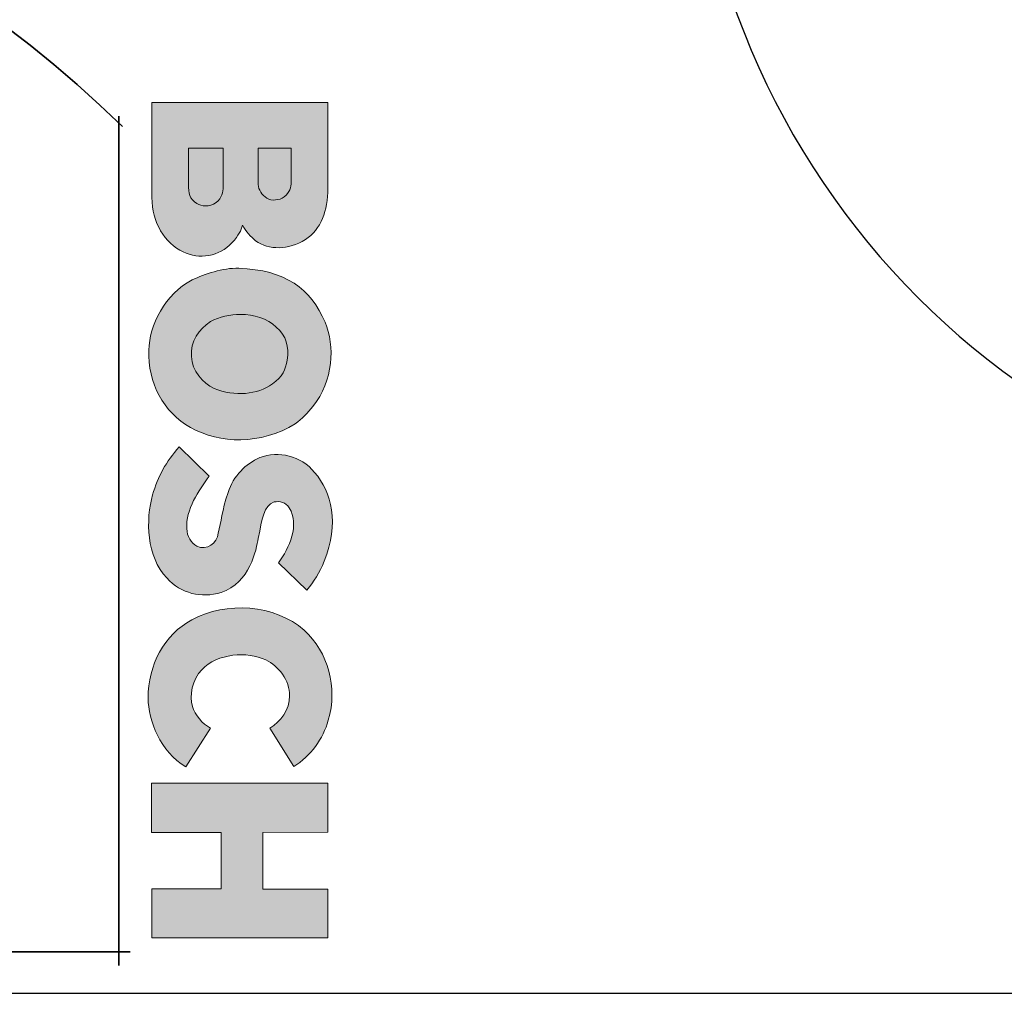
# Model space of a CAD drawing. Units: inches. Extents: x -5 to 10.5, y -4.9 to 10.1.
# Drawn here: x 9.1 to 9.6, y -4.9 to -4.4 of the extents above; entities that cross this region are included whole.
import ezdxf

# ---------------------------------------------------------------- set-up
doc = ezdxf.new("R2010")
doc.units = ezdxf.units.IN
doc.header["$MEASUREMENT"] = 0
doc.layers.add('Layer 1', color=7, linetype='Continuous')

# ---------------------------------------------------------------- blocks, each defined once
blk = doc.blocks.new('block 5866')
at = {"layer": 'Layer 1', "color": 7, "lineweight": 25}
blk.add_lwpolyline([(7.31397, -4.88684), (10.22155, -4.88684)], dxfattribs=at)
blk = doc.blocks.new('block 6260')
at = {"layer": 'Layer 1', "color": 7, "lineweight": 25}
blk.add_open_spline([(9.41643, -4.25843), (9.41643, -4.47533), (9.59226, -4.65119), (9.80917, -4.65119), (10.02608, -4.65119), (10.20191, -4.47533), (10.20191, -4.25843), (10.20191, -4.25843), (10.20191, -4.25843), (10.20191, -4.25843)], degree=3, knots=[0, 0, 0, 0, 1, 1, 1, 2, 2, 2, 3, 3, 3, 3], dxfattribs=at)
blk = doc.blocks.new('block 6258')
at = {"layer": 'Layer 1'}
blk.add_blockref('block 6260', (0, 0), dxfattribs=at)
blk = doc.blocks.new('block 6257')
at = {"layer": 'Layer 1'}
blk.add_blockref('block 6258', (0, 0), dxfattribs=at)
blk = doc.blocks.new('block 6325')
at = {"layer": 'Layer 1', "color": 250, "lineweight": 35}
for points in [[(9.12845, -4.44449), (9.12845, -4.87281)], [(9.13426, -4.86586), (8.28701, -4.86586)]]:
    blk.add_lwpolyline(points, dxfattribs=at)
blk.add_open_spline([(9.13027, -4.4497), (8.89066, -4.21717), (8.51476, -4.21661), (8.28977, -4.44846)], degree=3, dxfattribs=at)
blk = doc.blocks.new('block 6324')
at = {"layer": 'Layer 1'}
blk.add_blockref('block 6325', (0, 0), dxfattribs=at)
blk = doc.blocks.new('block 6328')
at = {"layer": 'Layer 1'}
h = blk.add_hatch(color=7, dxfattribs=at)
edge = h.paths.add_edge_path()
edge.add_spline(control_points=[(9.1855, -4.50845), (9.18905, -4.50444), (9.19011, -4.50234), (9.19084, -4.4995), (9.19233, -4.50246), (9.19513, -4.50556), (9.19746, -4.50735), (9.20411, -4.51217), (9.21395, -4.51212), (9.22253, -4.5068), (9.23053, -4.50154), (9.23381, -4.49223), (9.23381, -4.48096), (9.23381, -4.48096), (9.23381, -4.43761), (9.23381, -4.43761), (9.23381, -4.43761), (9.14519, -4.43761), (9.14519, -4.43761), (9.14519, -4.43761), (9.14519, -4.48563), (9.14519, -4.48563), (9.14519, -4.49806), (9.15162, -4.50872), (9.16089, -4.51296), (9.16887, -4.51701), (9.17921, -4.51525), (9.1855, -4.50845)], knot_values=[0, 0, 0, 0, 1, 1, 1, 2, 2, 2, 3, 3, 3, 4, 4, 4, 5, 5, 5, 6, 6, 6, 7, 7, 7, 8, 8, 8, 9, 9, 9, 9], degree=3, periodic=1)
h = blk.add_hatch(color=7, dxfattribs=at)
edge = h.paths.add_edge_path()
edge.add_spline(control_points=[(9.21745, -4.59963), (9.22068, -4.59717), (9.22372, -4.5942), (9.22635, -4.59092), (9.23666, -4.57797), (9.23753, -4.56041), (9.23243, -4.54842), (9.22538, -4.53169), (9.2123, -4.52199), (9.18892, -4.52127), (9.18083, -4.52096), (9.17177, -4.52424), (9.16548, -4.5271), (9.15175, -4.53413), (9.14386, -4.55013), (9.14356, -4.56249), (9.14315, -4.57917), (9.15078, -4.59378), (9.16467, -4.60159), (9.17929, -4.60981), (9.20004, -4.61041), (9.21745, -4.59963)], knot_values=[0, 0, 0, 0, 1, 1, 1, 2, 2, 2, 3, 3, 3, 4, 4, 4, 5, 5, 5, 6, 6, 6, 7, 7, 7, 7], degree=3, periodic=1)
h = blk.add_hatch(color=7, dxfattribs=at)
edge = h.paths.add_edge_path()
edge.add_spline(control_points=[(9.22323, -4.6836), (9.22684, -4.67928), (9.22977, -4.67467), (9.23202, -4.66899), (9.23964, -4.64974), (9.23587, -4.63423), (9.22717, -4.62416), (9.22022, -4.61567), (9.20902, -4.6132), (9.19955, -4.61669), (9.19242, -4.61994), (9.18631, -4.62574), (9.18352, -4.63432), (9.18045, -4.64379), (9.18005, -4.64889), (9.17864, -4.65477), (9.17779, -4.65992), (9.17299, -4.66388), (9.16778, -4.66138), (9.16505, -4.65996), (9.16287, -4.65619), (9.16269, -4.65252), (9.16222, -4.64295), (9.16868, -4.63326), (9.17405, -4.62609), (9.17405, -4.62609), (9.15897, -4.61121), (9.15897, -4.61121), (9.15224, -4.61901), (9.14817, -4.62606), (9.14549, -4.63549), (9.14196, -4.64791), (9.14245, -4.6669), (9.15262, -4.67736), (9.15989, -4.68548), (9.16998, -4.68756), (9.18005, -4.6848), (9.19469, -4.67996), (9.19771, -4.66291), (9.19879, -4.6575), (9.2008, -4.64725), (9.20142, -4.64113), (9.20679, -4.63908), (9.20967, -4.63854), (9.21257, -4.63931), (9.21442, -4.642), (9.21976, -4.65079), (9.21439, -4.66226), (9.20899, -4.66979), (9.20899, -4.66979), (9.22323, -4.6836), (9.22323, -4.6836)], knot_values=[0, 0, 0, 0, 0.013889, 0.013889, 0.013889, 0.027778, 0.027778, 0.027778, 0.041667, 0.041667, 0.041667, 0.055556, 0.055556, 0.055556, 0.069444, 0.069444, 0.069444, 0.083333, 0.083333, 0.083333, 0.097222, 0.097222, 0.097222, 0.111111, 0.111111, 0.111111, 0.125, 0.125, 0.125, 0.138889, 0.138889, 0.138889, 0.152778, 0.152778, 0.152778, 0.166667, 0.166667, 0.166667, 0.180556, 0.180556, 0.180556, 0.194445, 0.194445, 0.194445, 0.208333, 0.208333, 0.208333, 0.222222, 0.222222, 0.222222, 0.236111, 0.236111, 0.236111, 0.236111], degree=3, periodic=0)
edge.add_line((9.22323, -4.6836), (9.22323, -4.6836))
h = blk.add_hatch(color=7, dxfattribs=at)
edge = h.paths.add_edge_path()
edge.add_spline(control_points=[(9.20454, -4.75307), (9.20454, -4.75307), (9.21672, -4.77253), (9.21672, -4.77253), (9.22513, -4.76719), (9.23153, -4.75855), (9.23406, -4.74916), (9.23897, -4.73242), (9.23403, -4.71497), (9.22196, -4.70378), (9.20723, -4.6907), (9.18254, -4.68913), (9.16534, -4.69844), (9.15135, -4.70602), (9.14321, -4.72132), (9.14326, -4.73795), (9.14326, -4.74939), (9.14937, -4.76498), (9.16233, -4.77272), (9.16233, -4.77272), (9.17462, -4.75311), (9.17462, -4.75311), (9.17074, -4.75103), (9.16681, -4.7465), (9.16559, -4.74216), (9.16391, -4.73708), (9.16551, -4.72849), (9.17025, -4.72368), (9.17842, -4.71528), (9.19296, -4.71435), (9.20256, -4.71873), (9.20896, -4.72156), (9.21466, -4.72924), (9.21455, -4.73681), (9.21461, -4.74385), (9.21016, -4.74994), (9.20454, -4.75307)], knot_values=[0, 0, 0, 0, 0.013889, 0.013889, 0.013889, 0.027778, 0.027778, 0.027778, 0.041667, 0.041667, 0.041667, 0.055556, 0.055556, 0.055556, 0.069444, 0.069444, 0.069444, 0.083333, 0.083333, 0.083333, 0.097222, 0.097222, 0.097222, 0.111111, 0.111111, 0.111111, 0.125, 0.125, 0.125, 0.138889, 0.138889, 0.138889, 0.152778, 0.152778, 0.152778, 0.166667, 0.166667, 0.166667, 0.166667], degree=3, periodic=0)
edge.add_line((9.20454, -4.75307), (9.20454, -4.75307))
blk.add_hatch(color=7, dxfattribs=at).paths.add_polyline_path([(9.20102, -4.83429), (9.23381, -4.83429), (9.23381, -4.8589), (9.14508, -4.8589), (9.14508, -4.83416), (9.18005, -4.83416), (9.18005, -4.80576), (9.14503, -4.80576), (9.14503, -4.78094), (9.23381, -4.78094), (9.23381, -4.80564), (9.20102, -4.80569)])
at = {"layer": 'Layer 1', "lineweight": 0}
blk.add_lwpolyline([(9.20102, -4.83429), (9.23381, -4.83429), (9.23381, -4.8589), (9.14508, -4.8589), (9.14508, -4.83416), (9.18005, -4.83416), (9.18005, -4.80576), (9.14503, -4.80576), (9.14503, -4.78094), (9.23381, -4.78094), (9.23381, -4.80564), (9.20102, -4.80569), (9.20102, -4.83429)], dxfattribs=at)
for points, knots in [([(9.1855, -4.50845), (9.18905, -4.50444), (9.19011, -4.50234), (9.19084, -4.4995), (9.19233, -4.50246), (9.19513, -4.50556), (9.19746, -4.50735), (9.20411, -4.51217), (9.21395, -4.51212), (9.22253, -4.5068), (9.23053, -4.50154), (9.23381, -4.49223), (9.23381, -4.48096), (9.23381, -4.48096), (9.23381, -4.43761), (9.23381, -4.43761), (9.23381, -4.43761), (9.14519, -4.43761), (9.14519, -4.43761), (9.14519, -4.43761), (9.14519, -4.48563), (9.14519, -4.48563), (9.14519, -4.49806), (9.15162, -4.50872), (9.16089, -4.51296), (9.16887, -4.51701), (9.17921, -4.51525), (9.1855, -4.50845)], [0, 0, 0, 0, 1, 1, 1, 2, 2, 2, 3, 3, 3, 4, 4, 4, 5, 5, 5, 6, 6, 6, 7, 7, 7, 8, 8, 8, 9, 9, 9, 9]), ([(9.16778, -4.48864), (9.16415, -4.4863), (9.16355, -4.48323), (9.16355, -4.47909), (9.16355, -4.47909), (9.16355, -4.46064), (9.16355, -4.46064), (9.16355, -4.46064), (9.18105, -4.46064), (9.18105, -4.46064), (9.18105, -4.46064), (9.18105, -4.48032), (9.18105, -4.48032), (9.18105, -4.48274), (9.18051, -4.48579), (9.17752, -4.48808), (9.17416, -4.4907), (9.17012, -4.48994), (9.16778, -4.48864)], [0, 0, 0, 0, 1, 1, 1, 2, 2, 2, 3, 3, 3, 4, 4, 4, 5, 5, 5, 6, 6, 6, 6]), ([(9.21531, -4.46064), (9.21531, -4.46064), (9.21531, -4.47789), (9.21531, -4.47789), (9.21531, -4.48027), (9.21477, -4.48299), (9.21178, -4.48531), (9.2094, -4.48697), (9.20565, -4.48747), (9.20308, -4.48583), (9.20061, -4.48455), (9.19879, -4.48148), (9.19879, -4.47909), (9.19879, -4.47909), (9.19879, -4.46064), (9.19879, -4.46064), (9.19879, -4.46064), (9.21531, -4.46064), (9.21531, -4.46064)], [0, 0, 0, 0, 1, 1, 1, 2, 2, 2, 3, 3, 3, 4, 4, 4, 5, 5, 5, 6, 6, 6, 6]), ([(9.21745, -4.59963), (9.22068, -4.59717), (9.22372, -4.5942), (9.22635, -4.59092), (9.23666, -4.57797), (9.23753, -4.56041), (9.23243, -4.54842), (9.22538, -4.53169), (9.2123, -4.52199), (9.18892, -4.52127), (9.18083, -4.52096), (9.17177, -4.52424), (9.16548, -4.5271), (9.15175, -4.53413), (9.14386, -4.55013), (9.14356, -4.56249), (9.14315, -4.57917), (9.15078, -4.59378), (9.16467, -4.60159), (9.17929, -4.60981), (9.20004, -4.61041), (9.21745, -4.59963)], [0, 0, 0, 0, 1, 1, 1, 2, 2, 2, 3, 3, 3, 4, 4, 4, 5, 5, 5, 6, 6, 6, 7, 7, 7, 7]), ([(9.17647, -4.58187), (9.17074, -4.57913), (9.16537, -4.57281), (9.16513, -4.56577), (9.16448, -4.55808), (9.16884, -4.55194), (9.1747, -4.54817), (9.17912, -4.54577), (9.18452, -4.54449), (9.18989, -4.54449), (9.19654, -4.54449), (9.20319, -4.5465), (9.20788, -4.55087), (9.21292, -4.55537), (9.21436, -4.56096), (9.21338, -4.56752), (9.21252, -4.57235), (9.21111, -4.57609), (9.20593, -4.57958), (9.19841, -4.58503), (9.18699, -4.58605), (9.17647, -4.58187)], [0, 0, 0, 0, 1, 1, 1, 2, 2, 2, 3, 3, 3, 4, 4, 4, 5, 5, 5, 6, 6, 6, 7, 7, 7, 7]), ([(9.22323, -4.6836), (9.22684, -4.67928), (9.22977, -4.67467), (9.23202, -4.66899), (9.23964, -4.64974), (9.23587, -4.63423), (9.22717, -4.62416), (9.22022, -4.61567), (9.20902, -4.6132), (9.19955, -4.61669), (9.19242, -4.61994), (9.18631, -4.62574), (9.18352, -4.63432), (9.18045, -4.64379), (9.18005, -4.64889), (9.17864, -4.65477), (9.17779, -4.65992), (9.17299, -4.66388), (9.16778, -4.66138), (9.16505, -4.65996), (9.16287, -4.65619), (9.16269, -4.65252), (9.16222, -4.64295), (9.16868, -4.63326), (9.17405, -4.62609), (9.17405, -4.62609), (9.15897, -4.61121), (9.15897, -4.61121), (9.15224, -4.61901), (9.14817, -4.62606), (9.14549, -4.63549), (9.14196, -4.64791), (9.14245, -4.6669), (9.15262, -4.67736), (9.15989, -4.68548), (9.16998, -4.68756), (9.18005, -4.6848), (9.19469, -4.67996), (9.19771, -4.66291), (9.19879, -4.6575), (9.2008, -4.64725), (9.20142, -4.64113), (9.20679, -4.63908), (9.20967, -4.63854), (9.21257, -4.63931), (9.21442, -4.642), (9.21976, -4.65079), (9.21439, -4.66226), (9.20899, -4.66979), (9.20899, -4.66979), (9.22323, -4.6836), (9.22323, -4.6836)], [0, 0, 0, 0, 1, 1, 1, 2, 2, 2, 3, 3, 3, 4, 4, 4, 5, 5, 5, 6, 6, 6, 7, 7, 7, 8, 8, 8, 9, 9, 9, 10, 10, 10, 11, 11, 11, 12, 12, 12, 13, 13, 13, 14, 14, 14, 15, 15, 15, 16, 16, 16, 17, 17, 17, 17]), ([(9.20454, -4.75307), (9.20454, -4.75307), (9.21672, -4.77253), (9.21672, -4.77253), (9.22513, -4.76719), (9.23153, -4.75855), (9.23406, -4.74916), (9.23897, -4.73242), (9.23403, -4.71497), (9.22196, -4.70378), (9.20723, -4.6907), (9.18254, -4.68913), (9.16534, -4.69844), (9.15135, -4.70602), (9.14321, -4.72132), (9.14326, -4.73795), (9.14326, -4.74939), (9.14937, -4.76498), (9.16233, -4.77272), (9.16233, -4.77272), (9.17462, -4.75311), (9.17462, -4.75311), (9.17074, -4.75103), (9.16681, -4.7465), (9.16559, -4.74216), (9.16391, -4.73708), (9.16551, -4.72849), (9.17025, -4.72368), (9.17842, -4.71528), (9.19296, -4.71435), (9.20256, -4.71873), (9.20896, -4.72156), (9.21466, -4.72924), (9.21455, -4.73681), (9.21461, -4.74385), (9.21016, -4.74994), (9.20454, -4.75307)], [0, 0, 0, 0, 1, 1, 1, 2, 2, 2, 3, 3, 3, 4, 4, 4, 5, 5, 5, 6, 6, 6, 7, 7, 7, 8, 8, 8, 9, 9, 9, 10, 10, 10, 11, 11, 11, 12, 12, 12, 12])]:
    blk.add_open_spline(points, degree=3, knots=knots, dxfattribs=at)
blk = doc.blocks.new('block 2148')
at = {"layer": 'Layer 1'}
for name in ['block 6257', 'block 6324', 'block 6328', 'block 5866']:
    blk.add_blockref(name, (0, 0), dxfattribs=at)

msp = doc.modelspace()

# ---------------------------------------------------------------- block references
at = {"layer": 'Layer 1'}
msp.add_blockref('block 2148', (0, 0), dxfattribs=at)

doc.saveas('drawing.dxf')
